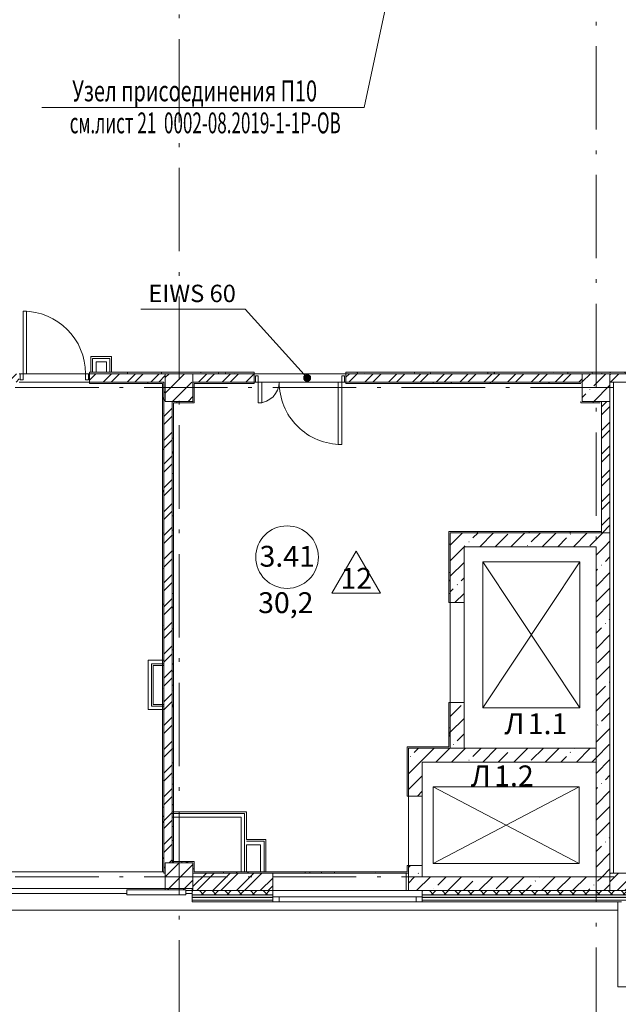
# Model space of a CAD drawing. Units: millimetres. Extents: x -1813986 to 958055, y -570883 to 536117.
# Drawn here: x -1141426 to -1132814, y 190676 to 204848 of the extents above; entities that cross this region are included whole.
import ezdxf
from ezdxf.enums import TextEntityAlignment as Align

# ---------------------------------------------------------------- set-up
doc = ezdxf.new("R2010")
doc.units = ezdxf.units.MM
doc.linetypes.add('Штрихпунктирная 12 x 3 мм', pattern=[18.5292, 12, -3, 0.5292, -3])
for name, color, linetype, lineweight in [('АР', 7, 'Continuous', 18), ('Двери', 7, 'Continuous', 15), ('Каркас_Импост', 7, 'Continuous', 15), ('Марки помещений', 253, 'Continuous', 15), ('ОТОПЛЕНИЕ', 202, 'Continuous', 60), ('Панель', 7, 'Continuous', 15), ('Типовые аннотации', 7, 'Continuous', 15)]:
    doc.layers.add(name, color=color, linetype=linetype, lineweight=lineweight)
doc.styles.add('ISOCPEUR_I_1', font='isocpeui.ttf', dxfattribs={"height": 350})
doc.styles.add('ISOCPEUR_I_2', font='isocpeui.ttf', dxfattribs={"height": 300})
doc.styles.add('ГОСТ 2.304', font='txt')
pattern_1 = [(45, (-1360424.3, 119371.65), (-171.07388, 171.07388), []), (45, (-1360310.25, 119371.65), (-171.07388, 171.07388), [])]
pattern_2 = [(45, (-1360424.3, 119371.65), (-224.5064, 224.5064), []), (45, (-1360199.8, 119371.65), (-224.5064, 224.5064), [396.875, -79.375, 3.353, -76.022])]
pattern_3 = [(0, (-1360424.3, 119371.65), (406.4, 101.6), [33.528, -271.272, 33.528, -271.272, -1625.6]), (0, (-1360424.3, 119371.65), (406.4, 101.6), [-609.6, 33.528, -576.072, 33.528, -271.272, -711.2]), (0, (-1360424.3, 119371.65), (406.4, 101.6), [-1524, 33.528, -169.672, 33.528, -474.472]), (120, (-1360271.9, 119422.45), (-291.18818, 301.152724), [33.528, -271.272, 33.528, -271.272, -1625.6]), (120, (-1360271.9, 119422.45), (-291.18818, 301.152724), [-609.6, 33.528, -576.072, 33.528, -271.272, -711.2]), (120, (-1360271.9, 119422.45), (-291.18818, 301.152724), [-1524, 33.528, -169.672, 33.528, -474.472]), (240, (-1360221.1, 119625.65), (-115.21182, -402.752724), [33.528, -271.272, 33.528, -271.272, -1625.6]), (240, (-1360221.1, 119625.65), (-115.21182, -402.752724), [-609.6, 33.528, -576.072, 33.528, -271.272, -711.2]), (240, (-1360221.1, 119625.65), (-115.21182, -402.752724), [-1524, 33.528, -169.672, 33.528, -474.472])]

# ---------------------------------------------------------------- blocks, each defined once
blk = doc.blocks.new('Дверь-2П - 21-13 _2070 x 1320_ Пр-2024341-АР-План на отм_ _8_400 - зависимый 1')
at = {"layer": 'Двери'}
for centre, radius, start, end in [((-900, 60), 900, 360, 90), ((300, 60), 300, 90, 180)]:
    blk.add_arc(centre, radius, start, end, dxfattribs=at)
at = {"layer": 'Каркас_Импост'}
for p, q in [((-940, 60), (-940, -30)), ((-900, 60), (-940, 60)), ((-900, -30), (-900, 60)), ((300, -30), (300, 60)), ((300, 60), (340, 60)), ((340, 60), (340, -30)), ((-940, -30), (-900, -30)), ((340, -30), (300, -30))]:
    blk.add_line(p, q, dxfattribs=at)
at = {"layer": 'Панель'}
for p, q in [((-900, 960), (-850, 960)), ((-900, 60), (-900, 960)), ((-850, 60), (-850, 960)), ((300, 360), (250, 360)), ((250, 60), (250, 360)), ((300, 60), (300, 360)), ((-900, 60), (-850, 60)), ((300, 60), (250, 60))]:
    blk.add_line(p, q, dxfattribs=at)
blk = doc.blocks.new('Дверь-1П-РФ - 21-10 _2070 x 1010_ Пр Алюм_ наружная остекл_-2024376-АР-План на отм_ _8_400 - зависимый 1')
at = {"layer": 'Двери'}
blk.add_arc((-450, 60), 900, 360, 90, dxfattribs=at)
at = {"layer": 'Каркас_Импост'}
for p, q in [((-490, 60), (-490, -30)), ((-450, 60), (-490, 60)), ((-450, -30), (-450, 60)), ((450, -30), (450, 60)), ((450, 60), (490, 60)), ((490, 60), (490, -30)), ((-490, -30), (-450, -30)), ((490, -30), (450, -30))]:
    blk.add_line(p, q, dxfattribs=at)
at = {"layer": 'Панель'}
for p, q in [((-450, 60), (-450, 960)), ((-450, 960), (-400, 960)), ((-400, 960), (-400, 60)), ((-400, 60), (-450, 60))]:
    blk.add_line(p, q, dxfattribs=at)
blk = doc.blocks.new('ОК-C-2С 2Фниз - Тип 2-2285795-АР-План на отм_ _8_400 - зависимый 1')
at = {"layer": 'Каркас_Импост', "lineweight": 18}
for p, q in [((-1510, -40), (-1600, -40)), ((-1600, -40), (-1600, -110)), ((-1600, -110), (1600, -110)), ((1600, -40), (-660, -40)), ((1600, -110), (1600, -40))]:
    blk.add_line(p, q, dxfattribs=at)
at = {"layer": 'Каркас_Импост'}
for p, q in [((-1510, -90), (-1510, -20)), ((-1510, -20), (-660, -20)), ((-660, -90), (-1510, -90)), ((-660, -20), (-660, -90))]:
    blk.add_line(p, q, dxfattribs=at)
blk = doc.blocks.new('ОК-C-1С 1Ф - ОК-C-1С 1Ф-2256836-АР-План на отм_ _8_400 - зависимый 1')
at = {"layer": 'Каркас_Импост', "lineweight": 18}
for p, q in [((-985, 80), (-1075, 80)), ((-1075, 10), (-985, 10)), ((1075, 80), (985, 80)), ((985, 10), (1075, 10))]:
    blk.add_line(p, q, dxfattribs=at)
at = {"layer": 'Каркас_Импост'}
for p, q in [((-985, 10), (-985, 80)), ((-985, 80), (985, 80)), ((985, 10), (-985, 10)), ((985, 80), (985, 10))]:
    blk.add_line(p, q, dxfattribs=at)
blk = doc.blocks.new('Марка - Помещение -  Площадь_ Номер -пол 3_0 - Марка - Помещение - Номер - площадь тип пола _ø8_0_ 2-2220489-АР-План на отм_ _8_400 - зависимый 1')
at = {"layer": 'Марки помещений'}
for p, q in [((6.45, -5.19), (9.95, 0.87)), ((13.45, -5.19), (9.95, 0.87)), ((6.45, -5.19), (13.45, -5.19))]:
    blk.add_line(p, q, dxfattribs=at)
blk.add_circle((0, 0), 4.5, dxfattribs=at)
blk = doc.blocks.new('Выноска текстовая 2_5 - Ширина 70 мм - Выноска текстовая 2_5 - Ширина 70 мм-469235-АР-План на отм_ _8_400 - зависимый 1')
at = {"layer": 'Типовые аннотации'}
blk.add_line((-7.5, 0), (7.5, 0), dxfattribs=at)

msp = doc.modelspace()

# ---------------------------------------------------------------- hatches: boundary and pattern name
at = {"layer": 'АР', "lineweight": 18}
h = msp.add_hatch(dxfattribs=at)
h.set_pattern_fill('FP_2', color=256, style=0, pattern_type=2)
h.set_pattern_definition(pattern_1)
h.paths.add_polyline_path([(-1104703.9, 199632.9), (-1104683.9, 199632.9), (-1104683.9, 199752.9), (-1110283.9, 199752.9), (-1110283.9, 199632.9), (-1104727.1, 199632.9)], flags=0)
h.paths.add_polyline_path([(-1116589.3, 199632.9), (-1114783.9, 199632.9), (-1114783.9, 199752.9), (-1118208.9, 199752.9), (-1118208.9, 199632.9)], flags=0)
h.paths.add_polyline_path([(-1118608.9, 199632.9), (-1118608.9, 199752.9), (-1122033.9, 199752.9), (-1122033.9, 199632.9), (-1118628.9, 199632.9)], flags=0)
h.paths.add_polyline_path([(-1114383.9, 199632.9), (-1112258.9, 199632.9), (-1112258.9, 199752.9), (-1114383.9, 199752.9)], flags=0)
h.paths.add_polyline_path([(-1110683.9, 199632.9), (-1110683.9, 199752.9), (-1110948.9, 199752.9), (-1110948.9, 199632.9), (-1110703.9, 199632.9)], flags=0)
h.paths.add_polyline_path([(-1122453.9, 199632.9), (-1122433.9, 199632.9), (-1122433.9, 199752.9), (-1122758.9, 199752.9), (-1122758.9, 199632.9)], flags=0)
h.paths.add_polyline_path([(-1124068.9, 199632.9), (-1124068.9, 199752.9), (-1126133.9, 199752.9), (-1126133.9, 199632.9), (-1126079, 199632.9)], flags=0)
h.paths.add_polyline_path([(-1126533.9, 199632.9), (-1126533.9, 199752.9), (-1126963.9, 199752.9), (-1126963.9, 199632.9), (-1126553.9, 199632.9)], flags=0)
h.paths.add_polyline_path([(-1139353.9, 199632.9), (-1139333.9, 199632.9), (-1139333.9, 199752.9), (-1140423.9, 199752.9), (-1140423.9, 199632.9), (-1139373.9, 199632.9)], flags=0)
h.paths.add_polyline_path([(-1138933.9, 199632.9), (-1138053.9, 199632.9), (-1138053.9, 199752.9), (-1138933.9, 199752.9)], flags=0)
h.paths.add_polyline_path([(-1136733.9, 199632.9), (-1133333.9, 199632.9), (-1133333.9, 199752.9), (-1136733.9, 199752.9)], flags=0)
h.paths.add_polyline_path([(-1141895.2, 199632.9), (-1141433.9, 199632.9), (-1141433.9, 199752.9), (-1142153.9, 199752.9), (-1142153.9, 199632.9)], flags=0)
h.paths.add_polyline_path([(-1132933.9, 199632.9), (-1132533.9, 199632.9), (-1132533.9, 199752.9), (-1132933.9, 199752.9)], flags=0)
h.paths.add_polyline_path([(-1142553.9, 199632.9), (-1142553.9, 199752.9), (-1148153.9, 199752.9), (-1148153.9, 199632.9), (-1142573.9, 199632.9)], flags=0)
h.paths.add_polyline_path([(-1129242.3, 199632.9), (-1127873.9, 199632.9), (-1127873.9, 199752.9), (-1132133.9, 199752.9), (-1132133.9, 199632.9), (-1130823.9, 199632.9)], flags=0)
h.paths.add_polyline_path([(-1148693.9, 199632.9), (-1148553.9, 199632.9), (-1148553.9, 199752.9), (-1153813.9, 199752.9), (-1153813.9, 199632.9), (-1149803.3, 199632.9)], flags=0)
h.paths.add_polyline_path([(-1159813.9, 199632.9), (-1157698.9, 199632.9), (-1157698.9, 199752.9), (-1159813.9, 199752.9)], flags=0)
h.paths.add_polyline_path([(-1160874.7, 199632.9), (-1160213.9, 199632.9), (-1160213.9, 199752.9), (-1165013.9, 199752.9), (-1165013.9, 199632.9), (-1164037.9, 199632.9)], flags=0)
h.paths.add_polyline_path([(-1156388.9, 199632.9), (-1154213.9, 199632.9), (-1154213.9, 199752.9), (-1156388.9, 199752.9)], flags=0)
h.paths.add_polyline_path([(-1165619.6, 199632.9), (-1165413.9, 199632.9), (-1165413.9, 199752.9), (-1165813.9, 199752.9), (-1165813.9, 199632.9)], flags=0)
h = msp.add_hatch(dxfattribs=at)
h.set_pattern_fill('FP_10', color=256, style=0, pattern_type=2)
h.set_pattern_definition(pattern_3)
h.paths.add_polyline_path([(-1139333.9, 199752.9), (-1139293.9, 199752.9), (-1139293.9, 199772.9), (-1140423.9, 199772.9), (-1140423.9, 199752.9), (-1139522.8, 199752.9)], flags=0)
h.paths.add_polyline_path([(-1142153.9, 199752.9), (-1141433.9, 199752.9), (-1141433.9, 199772.9), (-1142153.9, 199772.9)], flags=0)
h = msp.add_hatch(dxfattribs=at)
h.set_pattern_fill('FP_1', color=256, style=0, pattern_type=2)
h.set_pattern_definition(pattern_2)
h.paths.add_polyline_path([(-1139333.9, 199352.9), (-1138933.9, 199352.9), (-1138933.9, 199752.9), (-1139333.9, 199752.9), (-1139333.9, 199486.5)], flags=0)
h = msp.add_hatch(dxfattribs=at)
h.set_pattern_fill('FP_10', color=256, style=0, pattern_type=2)
h.set_pattern_definition(pattern_3)
h.paths.add_polyline_path([(-1132993.9, 199752.9), (-1132993.9, 199772.9), (-1136733.9, 199772.9), (-1136733.9, 199752.9), (-1133333.9, 199752.9)], flags=0)
h.paths.add_polyline_path([(-1139293.9, 199752.9), (-1138053.9, 199752.9), (-1138053.9, 199772.9), (-1139293.9, 199772.9)], flags=0)
h = msp.add_hatch(color=256, dxfattribs=at)
edge = h.paths.add_edge_path(flags=0)
edge.add_arc((-1137290.1, 199691.8), 50, 0, 360)
h = msp.add_hatch(dxfattribs=at)
h.set_pattern_fill('FP_1', color=256, style=0, pattern_type=2)
h.set_pattern_definition(pattern_2)
h.paths.add_polyline_path([(-1133073.9, 199352.9), (-1132933.9, 199352.9), (-1132933.9, 199752.9), (-1133333.9, 199752.9), (-1133333.9, 199352.9)], flags=0)
h = msp.add_hatch(dxfattribs=at)
h.set_pattern_fill('FP_10', color=256, style=0, pattern_type=2)
h.set_pattern_definition(pattern_3)
h.paths.add_polyline_path([(-1132633.9, 199752.9), (-1132633.9, 199772.9), (-1132993.9, 199772.9), (-1132993.9, 199752.9), (-1132933.9, 199752.9)], flags=0)
h = msp.add_hatch(dxfattribs=at)
h.set_pattern_fill('FP_10', color=256, style=0, pattern_type=2)
h.set_pattern_definition(pattern_3)
h.paths.add_polyline_path([(-1139522.8, 199612.9), (-1139373.9, 199612.9), (-1139373.9, 199632.9), (-1140423.9, 199632.9), (-1140423.9, 199612.9), (-1140313.6, 199612.9)], flags=0)
h.paths.add_polyline_path([(-1142153.9, 199612.9), (-1141433.9, 199612.9), (-1141433.9, 199632.9), (-1142153.9, 199632.9)], flags=0)
h = msp.add_hatch(dxfattribs=at)
h.set_pattern_fill('FP_10', color=256, style=0, pattern_type=2)
h.set_pattern_definition(pattern_3)
h.paths.add_polyline_path([(-1139373.9, 192582.9), (-1139353.9, 192582.9), (-1139353.9, 199632.9), (-1139373.9, 199632.9), (-1139373.9, 192661.3)], flags=0)
h = msp.add_hatch(dxfattribs=at)
h.set_pattern_fill('FP_2', color=256, style=0, pattern_type=2)
h.set_pattern_definition(pattern_1)
h.paths.add_polyline_path([(-1139353.9, 192562.9), (-1139333.9, 192562.9), (-1139333.9, 192712.9), (-1139233.9, 192712.9), (-1139233.9, 199352.9), (-1139333.9, 199352.9), (-1139333.9, 199632.9), (-1139353.9, 199632.9), (-1139353.9, 192582.9)], flags=0)
h = msp.add_hatch(dxfattribs=at)
h.set_pattern_fill('FP_10', color=256, style=0, pattern_type=2)
h.set_pattern_definition(pattern_3)
h.paths.add_polyline_path([(-1133987.1, 199612.9), (-1133353.9, 199612.9), (-1133353.9, 199632.9), (-1136733.9, 199632.9), (-1136733.9, 199612.9), (-1135568.7, 199612.9)], flags=0)
h.paths.add_polyline_path([(-1138933.9, 199612.9), (-1138053.9, 199612.9), (-1138053.9, 199632.9), (-1138933.9, 199632.9)], flags=0)
h = msp.add_hatch(dxfattribs=at)
h.set_pattern_fill('FP_10', color=256, style=0, pattern_type=2)
h.set_pattern_definition(pattern_3)
h.paths.add_polyline_path([(-1138913.9, 199332.9), (-1138913.9, 199612.9), (-1138933.9, 199612.9), (-1138933.9, 199332.9)], flags=0)
h = msp.add_hatch(dxfattribs=at)
h.set_pattern_fill('FP_10', color=256, style=0, pattern_type=2)
h.set_pattern_definition(pattern_3)
h.paths.add_polyline_path([(-1138933.9, 199332.9), (-1138933.9, 199352.9), (-1139233.9, 199352.9), (-1139233.9, 199332.9), (-1139213.9, 199332.9)], flags=0)
h = msp.add_hatch(dxfattribs=at)
h.set_pattern_fill('FP_10', color=256, style=0, pattern_type=2)
h.set_pattern_definition(pattern_3)
h.paths.add_polyline_path([(-1139213.9, 192712.9), (-1139213.9, 199332.9), (-1139233.9, 199332.9), (-1139233.9, 192712.9)], flags=0)
h = msp.add_hatch(dxfattribs=at)
h.set_pattern_fill('FP_10', color=256, style=0, pattern_type=2)
h.set_pattern_definition(pattern_3)
h.paths.add_polyline_path([(-1133073.9, 199332.9), (-1133073.9, 199352.9), (-1133353.9, 199352.9), (-1133353.9, 199332.9)], flags=0)
h = msp.add_hatch(dxfattribs=at)
h.set_pattern_fill('FP_2', color=256, style=0, pattern_type=2)
h.set_pattern_definition(pattern_1)
h.paths.add_polyline_path([(-1132933.9, 197462.9), (-1132933.9, 199352.9), (-1133053.9, 199352.9), (-1133053.9, 197462.9)], flags=0)
h = msp.add_hatch(dxfattribs=at)
h.set_pattern_fill('FP_10', color=256, style=0, pattern_type=2)
h.set_pattern_definition(pattern_3)
h.paths.add_polyline_path([(-1135233.9, 194382.9), (-1135233.9, 195017.9), (-1135253.9, 195017.9), (-1135253.9, 194382.9)], flags=0)
h.paths.add_polyline_path([(-1135253.9, 196457.9), (-1135233.9, 196457.9), (-1135233.9, 197482.9), (-1135253.9, 197482.9)], flags=0)
h = msp.add_hatch(dxfattribs=at)
h.set_pattern_fill('FP_10', color=256, style=0, pattern_type=2)
h.set_pattern_definition(pattern_3)
h.paths.add_polyline_path([(-1133053.9, 197462.9), (-1133053.9, 197482.9), (-1135233.9, 197482.9), (-1135233.9, 197462.9)], flags=0)
h = msp.add_hatch(dxfattribs=at)
h.set_pattern_fill('FP_1', color=256, style=0, pattern_type=2)
h.set_pattern_definition(pattern_2)
h.paths.add_polyline_path([(-1135233.9, 197262.9), (-1132933.9, 197262.9), (-1132933.9, 197462.9), (-1135233.9, 197462.9)], flags=0)
h = msp.add_hatch(dxfattribs=at)
h.set_pattern_fill('FP_1', color=256, style=0, pattern_type=2)
h.set_pattern_definition(pattern_2)
h.paths.add_polyline_path([(-1135033.9, 194362.9), (-1135033.9, 195017.9), (-1135233.9, 195017.9), (-1135233.9, 194362.9)], flags=0)
h.paths.add_polyline_path([(-1135033.9, 196457.9), (-1135033.9, 197262.9), (-1135233.9, 197262.9), (-1135233.9, 196457.9)], flags=0)
h = msp.add_hatch(dxfattribs=at)
h.set_pattern_fill('FP_1', color=256, style=0, pattern_type=2)
h.set_pattern_definition(pattern_2)
h.paths.add_polyline_path([(-1132933.9, 192512.9), (-1132933.9, 197262.9), (-1133133.9, 197262.9), (-1133133.9, 192512.9)], flags=0)
h = msp.add_hatch(dxfattribs=at)
h.set_pattern_fill('FP_10', color=256, style=0, pattern_type=2)
h.set_pattern_definition(pattern_3)
h.paths.add_polyline_path([(-1135833.9, 192582.9), (-1135833.9, 192672.9), (-1135853.9, 192672.9), (-1135853.9, 192582.9)], flags=0)
h.paths.add_polyline_path([(-1135833.9, 193672.9), (-1135833.9, 194382.9), (-1135853.9, 194382.9), (-1135853.9, 193672.9)], flags=0)
h = msp.add_hatch(dxfattribs=at)
h.set_pattern_fill('FP_1', color=256, style=0, pattern_type=2)
h.set_pattern_definition(pattern_2)
h.paths.add_polyline_path([(-1135833.9, 194162.9), (-1133133.9, 194162.9), (-1133133.9, 194362.9), (-1135833.9, 194362.9)], flags=0)
h = msp.add_hatch(dxfattribs=at)
h.set_pattern_fill('FP_1', color=256, style=0, pattern_type=2)
h.set_pattern_definition(pattern_2)
h.paths.add_polyline_path([(-1135633.9, 192512.9), (-1135633.9, 192672.9), (-1135833.9, 192672.9), (-1135833.9, 192512.9)], flags=0)
h.paths.add_polyline_path([(-1135833.9, 193672.9), (-1135633.9, 193672.9), (-1135633.9, 194162.9), (-1135833.9, 194162.9), (-1135833.9, 193865.8)], flags=0)
h = msp.add_hatch(dxfattribs=at)
h.set_pattern_fill('FP_1', color=256, style=0, pattern_type=2)
h.set_pattern_definition(pattern_2)
h.paths.add_polyline_path([(-1138933.9, 192312.9), (-1138933.9, 192712.9), (-1139333.9, 192712.9), (-1139333.9, 192322.9), (-1139035.1, 192322.9), (-1139035.1, 192312.9)], flags=0)
h = msp.add_hatch(dxfattribs=at)
h.set_pattern_fill('FP_10', color=256, style=0, pattern_type=2)
h.set_pattern_definition(pattern_3)
h.paths.add_polyline_path([(-1138933.9, 192712.9), (-1138913.9, 192712.9), (-1138913.9, 192732.9), (-1139213.9, 192732.9), (-1139213.9, 192712.9)], flags=0)
h = msp.add_hatch(dxfattribs=at)
h.set_pattern_fill('FP_10', color=256, style=0, pattern_type=2)
h.set_pattern_definition(pattern_3)
h.paths.add_polyline_path([(-1138913.9, 192582.9), (-1138913.9, 192712.9), (-1138933.9, 192712.9), (-1138933.9, 192582.9)], flags=0)
h = msp.add_hatch(dxfattribs=at)
h.set_pattern_fill('FP_2', color=256, style=0, pattern_type=2)
h.set_pattern_definition(pattern_1)
h.paths.add_polyline_path([(-1138732, 192312.9), (-1137783.9, 192312.9), (-1137783.9, 192562.9), (-1138933.9, 192562.9), (-1138933.9, 192312.9)], flags=0)
h.paths.add_polyline_path([(-1148085.1, 192312.9), (-1148085.1, 192562.9), (-1148153.9, 192562.9), (-1148153.9, 192312.9)], flags=0)
h.paths.add_polyline_path([(-1143345.1, 192312.9), (-1142553.9, 192312.9), (-1142553.9, 192562.9), (-1143345.1, 192562.9)], flags=0)
h.paths.add_polyline_path([(-1142145.1, 192312.9), (-1142145.1, 192562.9), (-1142153.9, 192562.9), (-1142153.9, 192312.9)], flags=0)
h.paths.add_polyline_path([(-1154548.2, 192312.9), (-1154213.9, 192312.9), (-1154213.9, 192562.9), (-1155113.9, 192562.9), (-1155113.9, 192312.9)], flags=0)
h.paths.add_polyline_path([(-1148553.9, 192312.9), (-1148553.9, 192562.9), (-1149430.5, 192562.9), (-1149430.5, 192312.9)], flags=0)
h.paths.add_polyline_path([(-1165413.9, 192312.9), (-1165413.9, 192562.9), (-1165813.9, 192562.9), (-1165813.9, 192312.9), (-1165619.6, 192312.9)], flags=0)
h.paths.add_polyline_path([(-1158313.9, 192312.9), (-1158313.9, 192562.9), (-1159813.9, 192562.9), (-1159813.9, 192312.9), (-1159293.1, 192312.9)], flags=0)
h.paths.add_polyline_path([(-1160213.9, 192312.9), (-1160213.9, 192562.9), (-1160391.5, 192562.9), (-1160391.5, 192312.9)], flags=0)
h.paths.add_polyline_path([(-1166213.9, 192312.9), (-1166213.9, 192562.9), (-1171813.9, 192562.9), (-1171813.9, 192312.9), (-1167201.2, 192312.9)], flags=0)
h.paths.add_polyline_path([(-1172223.9, 192312.9), (-1172213.9, 192312.9), (-1172213.9, 192562.9), (-1172223.9, 192562.9)], flags=0)
h.paths.add_polyline_path([(-1176963.9, 192312.9), (-1176963.9, 192562.9), (-1177813.9, 192562.9), (-1177813.9, 192312.9)], flags=0)
h.paths.add_polyline_path([(-1181063.9, 192312.9), (-1179813.9, 192312.9), (-1179813.9, 192562.9), (-1181063.9, 192562.9)], flags=0)
h.paths.add_polyline_path([(-1184599, 192312.9), (-1184213.9, 192312.9), (-1184213.9, 192562.9), (-1185063.9, 192562.9), (-1185063.9, 192312.9)], flags=0)
h.paths.add_polyline_path([(-1190213.9, 192312.9), (-1190213.9, 192562.9), (-1195813.9, 192562.9), (-1195813.9, 192312.9), (-1192507.1, 192312.9)], flags=0)
h.paths.add_polyline_path([(-1189803.9, 192312.9), (-1189803.9, 192562.9), (-1189813.9, 192562.9), (-1189813.9, 192312.9)], flags=0)
h.paths.add_polyline_path([(-1196461.2, 192312.9), (-1196213.9, 192312.9), (-1196213.9, 192562.9), (-1201513.9, 192562.9), (-1201513.9, 192312.9), (-1197252, 192312.9)], flags=0)
h = msp.add_hatch(dxfattribs=at)
h.set_pattern_fill('FP_10', color=256, style=0, pattern_type=2)
h.set_pattern_definition(pattern_3)
h.paths.add_polyline_path([(-1135833.9, 192562.9), (-1135833.9, 192582.9), (-1138933.9, 192582.9), (-1138933.9, 192562.9), (-1137150.4, 192562.9)], flags=0)
h = msp.add_hatch(dxfattribs=at)
h.set_pattern_fill('FP_1', color=256, style=0, pattern_type=2)
h.set_pattern_definition(pattern_2)
h.paths.add_polyline_path([(-1132933.9, 192312.9), (-1132933.9, 192512.9), (-1135833.9, 192512.9), (-1135833.9, 192312.9), (-1135568.7, 192312.9)], flags=0)
h = msp.add_hatch(dxfattribs=at)
h.set_pattern_fill('FP_2', color=256, style=0, pattern_type=2)
h.set_pattern_definition(pattern_1)
h.paths.add_polyline_path([(-1104153.9, 192312.9), (-1104153.9, 192562.9), (-1104283.9, 192562.9), (-1104283.9, 192312.9)], flags=0)
h.paths.add_polyline_path([(-1121918.9, 192312.9), (-1121918.9, 192562.9), (-1122033.9, 192562.9), (-1122033.9, 192312.9), (-1121928.9, 192312.9)], flags=0)
h.paths.add_polyline_path([(-1114783.9, 192312.9), (-1114783.9, 192562.9), (-1114898.9, 192562.9), (-1114898.9, 192312.9), (-1114848.9, 192312.9)], flags=0)
h.paths.add_polyline_path([(-1114268.9, 192312.9), (-1114268.9, 192562.9), (-1114383.9, 192562.9), (-1114383.9, 192312.9), (-1114278.9, 192312.9)], flags=0)
h.paths.add_polyline_path([(-1122433.9, 192312.9), (-1122433.9, 192562.9), (-1122548.9, 192562.9), (-1122548.9, 192312.9)], flags=0)
h.paths.add_polyline_path([(-1132933.9, 192312.9), (-1132533.9, 192312.9), (-1132533.9, 192562.9), (-1132933.9, 192562.9)], flags=0)
h = msp.add_hatch(dxfattribs=at)
h.set_pattern_fill('FP_8', color=256, style=0, pattern_type=2)
h.set_pattern_definition([(45, (-1360424.3, 119371.65), (-91.92388, 91.92388), []), (135, (-1360424.3, 119371.65), (-91.92388, -91.92388), [])])
h.paths.add_polyline_path([(-1132238.9, 192252.9), (-1132198.9, 192252.9), (-1132198.9, 192312.9), (-1135633.9, 192312.9), (-1135633.9, 192252.9), (-1132405.5, 192252.9)], flags=0)
h.paths.add_polyline_path([(-1138945.1, 192252.9), (-1137783.9, 192252.9), (-1137783.9, 192312.9), (-1138945.1, 192312.9), (-1138945.1, 192259.9)], flags=0)
h.paths.add_polyline_path([(-1142145.1, 192252.9), (-1142145.1, 192312.9), (-1143345.1, 192312.9), (-1143345.1, 192252.9)], flags=0)
h.paths.add_polyline_path([(-1149430.5, 192252.9), (-1148085.1, 192252.9), (-1148085.1, 192312.9), (-1149430.5, 192312.9), (-1149430.5, 192259.9)], flags=0)
h.paths.add_polyline_path([(-1153900.5, 192252.9), (-1153900.5, 192312.9), (-1155113.9, 192312.9), (-1155113.9, 192252.9), (-1154548.2, 192252.9)], flags=0)
h.paths.add_polyline_path([(-1158313.9, 192252.9), (-1158313.9, 192312.9), (-1160391.5, 192312.9), (-1160391.5, 192252.9)], flags=0)
h.paths.add_polyline_path([(-1165131.5, 192252.9), (-1165131.5, 192312.9), (-1172223.9, 192312.9), (-1172223.9, 192252.9), (-1167201.2, 192252.9)], flags=0)
h.paths.add_polyline_path([(-1181063.9, 192252.9), (-1179813.9, 192252.9), (-1179813.9, 192312.9), (-1181063.9, 192312.9), (-1181063.9, 192259.9)], flags=0)
h.paths.add_polyline_path([(-1178213.9, 192252.9), (-1176963.9, 192252.9), (-1176963.9, 192312.9), (-1178213.9, 192312.9), (-1178213.9, 192259.9)], flags=0)
h.paths.add_polyline_path([(-1185063.9, 192252.9), (-1183813.9, 192252.9), (-1183813.9, 192312.9), (-1185063.9, 192312.9), (-1185063.9, 192259.9)], flags=0)
h.paths.add_polyline_path([(-1189813.9, 192252.9), (-1189803.9, 192252.9), (-1189803.9, 192312.9), (-1189813.9, 192312.9), (-1189813.9, 192259.9)], flags=0)
h = msp.add_hatch(dxfattribs=at)
h.set_pattern_fill('FP_9', color=256, style=0, pattern_type=2)
h.set_pattern_definition([(0, (-1360424.295, 119371.654), (108.871, 62.857), [72.58, -145.161]), (120, (-1360424.295, 119371.654), (-108.871259, 62.856552), [72.58, -145.161]), (60, (-1360424.295, 119371.654), (-0.000259, 125.713552), [0, -145.161, 72.581, 0])])
h.paths.add_polyline_path([(-1132405.5, 192212.9), (-1132198.9, 192212.9), (-1132198.9, 192252.9), (-1135633.9, 192252.9), (-1135633.9, 192212.9), (-1135568.7, 192212.9)], flags=0)
h.paths.add_polyline_path([(-1143345.1, 192212.9), (-1142145.1, 192212.9), (-1142145.1, 192252.9), (-1143345.1, 192252.9)], flags=0)
h.paths.add_polyline_path([(-1149430.5, 192212.9), (-1148085.1, 192212.9), (-1148085.1, 192252.9), (-1149430.5, 192252.9)], flags=0)
h.paths.add_polyline_path([(-1137783.9, 192212.9), (-1137783.9, 192252.9), (-1138945.1, 192252.9), (-1138945.1, 192212.9)], flags=0)
h.paths.add_polyline_path([(-1154548.2, 192212.9), (-1153900.5, 192212.9), (-1153900.5, 192252.9), (-1155113.9, 192252.9), (-1155113.9, 192212.9)], flags=0)
h.paths.add_polyline_path([(-1158313.9, 192212.9), (-1158313.9, 192252.9), (-1160391.5, 192252.9), (-1160391.5, 192212.9)], flags=0)
h.paths.add_polyline_path([(-1167201.2, 192212.9), (-1165131.5, 192212.9), (-1165131.5, 192252.9), (-1172223.9, 192252.9), (-1172223.9, 192212.9)], flags=0)
h.paths.add_polyline_path([(-1179854.2, 192212.9), (-1179813.9, 192212.9), (-1179813.9, 192252.9), (-1181063.9, 192252.9), (-1181063.9, 192212.9)], flags=0)
h.paths.add_polyline_path([(-1189813.9, 192212.9), (-1189803.9, 192212.9), (-1189803.9, 192252.9), (-1189813.9, 192252.9)], flags=0)
h.paths.add_polyline_path([(-1176963.9, 192212.9), (-1176963.9, 192252.9), (-1178213.9, 192252.9), (-1178213.9, 192212.9)], flags=0)
h.paths.add_polyline_path([(-1183813.9, 192212.9), (-1183813.9, 192252.9), (-1185063.9, 192252.9), (-1185063.9, 192212.9)], flags=0)

# ---------------------------------------------------------------- linework, layer by layer
at = {"layer": 'АР', "color": 253, "linetype": 'Штрихпунктирная 12 x 3 мм', "lineweight": 18, "ltscale": 100}
for p, q in [((-1133133.9, 234112.9), (-1133133.9, 183278.2)), ((-1139133.9, 213832.9), (-1139133.9, 185531.9)), ((-1101378.8, 199552.9), (-1205375.6, 199552.9)), ((-1101378.8, 192512.9), (-1205375.6, 192512.9))]:
    msp.add_line(p, q, dxfattribs=at)
at = {"layer": 'АР', "lineweight": 18}
for p, q in [((-1137290.1, 199691.8), (-1138183.9, 200681.3)), ((-1140403.4, 199997.9), (-1140403.4, 199772.9)), ((-1140103.4, 199997.9), (-1140403.4, 199997.9)), ((-1140378.4, 199972.9), (-1140378.4, 199772.9)), ((-1140128.4, 199972.9), (-1140378.4, 199972.9)), ((-1140128.4, 199972.9), (-1140128.4, 199772.9)), ((-1140103.4, 199772.9), (-1140103.4, 199997.9)), ((-1140328.4, 199772.9), (-1140328.4, 199922.9)), ((-1140328.4, 199922.9), (-1140178.4, 199922.9)), ((-1140178.4, 199922.9), (-1140178.4, 199772.9)), ((-1141433.9, 199752.9), (-1140423.9, 199752.9)), ((-1140423.9, 199772.9), (-1140423.9, 199612.9)), ((-1140403.4, 199772.9), (-1140423.9, 199772.9)), ((-1139333.9, 199752.9), (-1140423.9, 199752.9)), ((-1140403.4, 199772.9), (-1140328.4, 199772.9)), ((-1140178.4, 199772.9), (-1140328.4, 199772.9)), ((-1140178.4, 199772.9), (-1140103.4, 199772.9)), ((-1138053.9, 199772.9), (-1140103.4, 199772.9)), ((-1139333.9, 199352.9), (-1139333.9, 199752.9)), ((-1138933.9, 199752.9), (-1139333.9, 199752.9)), ((-1139333.9, 199752.9), (-1139333.9, 199632.9)), ((-1139333.9, 199752.9), (-1138933.9, 199752.9)), ((-1138053.9, 199752.9), (-1138933.9, 199752.9)), ((-1138933.9, 199752.9), (-1138933.9, 199632.9)), ((-1138933.9, 199632.9), (-1138933.9, 199752.9)), ((-1138053.9, 199612.9), (-1138053.9, 199772.9)), ((-1138053.9, 199752.9), (-1136733.9, 199752.9)), ((-1136733.9, 199772.9), (-1136733.9, 199612.9)), ((-1131768.4, 199772.9), (-1136733.9, 199772.9)), ((-1133333.9, 199752.9), (-1136733.9, 199752.9)), ((-1133333.9, 199632.9), (-1133333.9, 199752.9)), ((-1132933.9, 199752.9), (-1133333.9, 199752.9)), ((-1133333.9, 199752.9), (-1133333.9, 199632.9)), ((-1133333.9, 199752.9), (-1132933.9, 199752.9)), ((-1132533.9, 199752.9), (-1132933.9, 199752.9)), ((-1132933.9, 199752.9), (-1132933.9, 199632.9)), ((-1132933.9, 199632.9), (-1132933.9, 199752.9)), ((-1140423.9, 199632.9), (-1141433.9, 199632.9)), ((-1140423.9, 199632.9), (-1139373.9, 199632.9)), ((-1140423.9, 199612.9), (-1139373.9, 199612.9)), ((-1139373.9, 199632.9), (-1139353.9, 199632.9)), ((-1139373.9, 199612.9), (-1139373.9, 192582.9)), ((-1139353.9, 199632.9), (-1139353.9, 192582.9)), ((-1139333.9, 199632.9), (-1139333.9, 199352.9)), ((-1138933.9, 199632.9), (-1138053.9, 199632.9)), ((-1138933.9, 199612.9), (-1138933.9, 199632.9)), ((-1138933.9, 199632.9), (-1138933.9, 199612.9)), ((-1138933.9, 199352.9), (-1138933.9, 199612.9)), ((-1138933.9, 199612.9), (-1138933.9, 199352.9)), ((-1138913.9, 199612.9), (-1138053.9, 199612.9)), ((-1138913.9, 199332.9), (-1138913.9, 199612.9)), ((-1136733.9, 199632.9), (-1138053.9, 199632.9)), ((-1136733.9, 199632.9), (-1133353.9, 199632.9)), ((-1136733.9, 199612.9), (-1133353.9, 199612.9)), ((-1133353.9, 199632.9), (-1133333.9, 199632.9)), ((-1133333.9, 199632.9), (-1133333.9, 199352.9)), ((-1132933.9, 199632.9), (-1132693.9, 199632.9)), ((-1132933.9, 199352.9), (-1132933.9, 199632.9)), ((-1132883.9, 199632.9), (-1132883.9, 192562.9)), ((-1139233.9, 199352.9), (-1139333.9, 199352.9)), ((-1139333.9, 199352.9), (-1139233.9, 199352.9)), ((-1139233.9, 199332.9), (-1139233.9, 199352.9)), ((-1139233.9, 199352.9), (-1138933.9, 199352.9)), ((-1138933.9, 199352.9), (-1139233.9, 199352.9)), ((-1139233.9, 192712.9), (-1139233.9, 199332.9)), ((-1139213.9, 199332.9), (-1138913.9, 199332.9)), ((-1139213.9, 192732.9), (-1139213.9, 199332.9)), ((-1133353.9, 199352.9), (-1133353.9, 199332.9)), ((-1133353.9, 199332.9), (-1133073.9, 199332.9)), ((-1133333.9, 199352.9), (-1133073.9, 199352.9)), ((-1133073.9, 199352.9), (-1133333.9, 199352.9)), ((-1133073.9, 199352.9), (-1133053.9, 199352.9)), ((-1132933.9, 199352.9), (-1133053.9, 199352.9)), ((-1133053.9, 199352.9), (-1133053.9, 197462.9)), ((-1133053.9, 199352.9), (-1132933.9, 199352.9)), ((-1132933.9, 197462.9), (-1132933.9, 199352.9)), ((-1135253.9, 197482.9), (-1135253.9, 196457.9)), ((-1133053.9, 197482.9), (-1135253.9, 197482.9)), ((-1135233.9, 197462.9), (-1135233.9, 197262.9)), ((-1135233.9, 197462.9), (-1132933.9, 197462.9)), ((-1132933.9, 197462.9), (-1132933.9, 192312.9)), ((-1135233.9, 197262.9), (-1135233.9, 196457.9)), ((-1135033.9, 197262.9), (-1133133.9, 197262.9)), ((-1135033.9, 196457.9), (-1135033.9, 197262.9)), ((-1133133.9, 197262.9), (-1133133.9, 194362.9)), ((-1134765.3, 194944.9), (-1134765.3, 197044.9)), ((-1134765.3, 197044.9), (-1133365.3, 197044.9)), ((-1134765.3, 194944.9), (-1133365.3, 197044.9)), ((-1134765.3, 197044.9), (-1133365.3, 194944.9)), ((-1133365.3, 197044.9), (-1133365.3, 194944.9)), ((-1135253.9, 196457.9), (-1135033.9, 196457.9)), ((-1135233.9, 195017.9), (-1135233.9, 196457.9)), ((-1135033.9, 195017.9), (-1135033.9, 196457.9)), ((-1139353.9, 195627.9), (-1139578.9, 195627.9)), ((-1139578.9, 195627.9), (-1139578.9, 194917.9)), ((-1139528.9, 195577.9), (-1139353.9, 195577.9)), ((-1139528.9, 194967.9), (-1139528.9, 195577.9)), ((-1139503.9, 195552.9), (-1139353.9, 195552.9)), ((-1139503.9, 194992.9), (-1139503.9, 195552.9)), ((-1135033.9, 195017.9), (-1135253.9, 195017.9)), ((-1135253.9, 195017.9), (-1135253.9, 194382.9)), ((-1135233.9, 195017.9), (-1135233.9, 194362.9)), ((-1135033.9, 194362.9), (-1135033.9, 195017.9)), ((-1139578.9, 194917.9), (-1139353.9, 194917.9)), ((-1139353.9, 194967.9), (-1139528.9, 194967.9)), ((-1139353.9, 194992.9), (-1139503.9, 194992.9)), ((-1133365.3, 194944.9), (-1134765.3, 194944.9)), ((-1135853.9, 194382.9), (-1135853.9, 193672.9)), ((-1135253.9, 194382.9), (-1135853.9, 194382.9)), ((-1135833.9, 194362.9), (-1135833.9, 194162.9)), ((-1135233.9, 194362.9), (-1135833.9, 194362.9)), ((-1133133.9, 194362.9), (-1135233.9, 194362.9)), ((-1135833.9, 194162.9), (-1135833.9, 193672.9)), ((-1135633.9, 194162.9), (-1133133.9, 194162.9)), ((-1135633.9, 193672.9), (-1135633.9, 194162.9)), ((-1133133.9, 194162.9), (-1133133.9, 192512.9)), ((-1135475.9, 192704.9), (-1135475.9, 193804.9)), ((-1135475.9, 193804.9), (-1133375.9, 193804.9)), ((-1135475.9, 192704.9), (-1133375.9, 193804.9)), ((-1135475.9, 193804.9), (-1133375.9, 192704.9)), ((-1133375.9, 193804.9), (-1133375.9, 192704.9)), ((-1135853.9, 193672.9), (-1135633.9, 193672.9)), ((-1135833.9, 192672.9), (-1135833.9, 193672.9)), ((-1135633.9, 192672.9), (-1135633.9, 193672.9)), ((-1138165.4, 193446.9), (-1139233.9, 193446.9)), ((-1138190.4, 193421.9), (-1139233.9, 193421.9)), ((-1139233.9, 193371.9), (-1138240.4, 193371.9)), ((-1138240.4, 193371.9), (-1138240.4, 192582.9)), ((-1138190.4, 192582.9), (-1138190.4, 193421.9)), ((-1138165.4, 193046.9), (-1138165.4, 193446.9)), ((-1137886.4, 193046.9), (-1138165.4, 193046.9)), ((-1137886.4, 192582.9), (-1137886.4, 193046.9)), ((-1137911.4, 193021.9), (-1138165.4, 193021.9)), ((-1138165.4, 192582.9), (-1138165.4, 192971.9)), ((-1138165.4, 192971.9), (-1137961.4, 192971.9)), ((-1137961.4, 192971.9), (-1137961.4, 192582.9)), ((-1137911.4, 192582.9), (-1137911.4, 193021.9)), ((-1139333.9, 192562.9), (-1139333.9, 192712.9)), ((-1139333.9, 192712.9), (-1139233.9, 192712.9)), ((-1139233.9, 192712.9), (-1139333.9, 192712.9)), ((-1139333.9, 192712.9), (-1139333.9, 192562.9)), ((-1139213.9, 192712.9), (-1139233.9, 192712.9)), ((-1139233.9, 192712.9), (-1139213.9, 192712.9)), ((-1138913.9, 192732.9), (-1139213.9, 192732.9)), ((-1138933.9, 192712.9), (-1139213.9, 192712.9)), ((-1139213.9, 192712.9), (-1138933.9, 192712.9)), ((-1138933.9, 192582.9), (-1138933.9, 192712.9)), ((-1138933.9, 192712.9), (-1138933.9, 192582.9)), ((-1138913.9, 192582.9), (-1138913.9, 192732.9)), ((-1135633.9, 192672.9), (-1135853.9, 192672.9)), ((-1135853.9, 192672.9), (-1135853.9, 192582.9)), ((-1135833.9, 192672.9), (-1135833.9, 192582.9)), ((-1135633.9, 192512.9), (-1135633.9, 192672.9)), ((-1133375.9, 192704.9), (-1135475.9, 192704.9)), ((-1142133.9, 192582.9), (-1139373.9, 192582.9)), ((-1139373.9, 192582.9), (-1139353.9, 192582.9)), ((-1139353.9, 192582.9), (-1139353.9, 192562.9)), ((-1139353.9, 192562.9), (-1139333.9, 192562.9)), ((-1139333.9, 192562.9), (-1139333.9, 192322.9)), ((-1138933.9, 192562.9), (-1138933.9, 192582.9)), ((-1138933.9, 192582.9), (-1138933.9, 192562.9)), ((-1138933.9, 192562.9), (-1138933.9, 192312.9)), ((-1138933.9, 192312.9), (-1138933.9, 192562.9)), ((-1138933.9, 192562.9), (-1135833.9, 192562.9)), ((-1138240.4, 192582.9), (-1138913.9, 192582.9)), ((-1138240.4, 192582.9), (-1138165.4, 192582.9)), ((-1137961.4, 192582.9), (-1138165.4, 192582.9)), ((-1137961.4, 192582.9), (-1137886.4, 192582.9)), ((-1135853.9, 192582.9), (-1137886.4, 192582.9)), ((-1137783.9, 192152.9), (-1137783.9, 192562.9)), ((-1135863.9, 192562.9), (-1135863.9, 192312.9)), ((-1135833.9, 192312.9), (-1135833.9, 192582.9)), ((-1133133.9, 192512.9), (-1135633.9, 192512.9)), ((-1132693.9, 192562.9), (-1132933.9, 192562.9)), ((-1139035.1, 192312.9), (-1138933.9, 192312.9)), ((-1138933.9, 192312.9), (-1138945.1, 192312.9)), ((-1138945.1, 192312.9), (-1138945.1, 192152.9)), ((-1137783.9, 192252.9), (-1138945.1, 192252.9)), ((-1137783.9, 192212.9), (-1138945.1, 192212.9)), ((-1137783.9, 192172.9), (-1138945.1, 192172.9)), ((-1138933.9, 192312.9), (-1137783.9, 192312.9)), ((-1137783.9, 192312.9), (-1135833.9, 192312.9)), ((-1132188.9, 192312.9), (-1135833.9, 192312.9)), ((-1135633.9, 192312.9), (-1135633.9, 192152.9)), ((-1132188.9, 192252.9), (-1135633.9, 192252.9)), ((-1132188.9, 192212.9), (-1135633.9, 192212.9)), ((-1132198.9, 192172.9), (-1135633.9, 192172.9)), ((-1132818.9, 192032.9), (-1189813.9, 192032.9)), ((-1138945.1, 192152.9), (-1137783.9, 192152.9)), ((-1135633.9, 192152.9), (-1132818.9, 192152.9)), ((-1132818.9, 192152.9), (-1132818.9, 190927.9)), ((-1132768.9, 192152.9), (-1132818.9, 192152.9)), ((-1132818.9, 190927.9), (-1132188.9, 190927.9))]:
    msp.add_line(p, q, dxfattribs=at)
msp.add_circle((-1137290.1, 199691.8), 50, dxfattribs=at)
at = {"layer": 'ОТОПЛЕНИЕ', "lineweight": 13, "ltscale": 100}
for p in [(-1135655.5, 207424.4), (-1141105.6, 203584.2)]:
    msp.add_line(p, (-1136468.3, 203584.2), dxfattribs=at)

# ---------------------------------------------------------------- block references
at = {"layer": 'АР', "lineweight": 18}
for name, p, xscale, yscale, zscale in [('Выноска текстовая 2_5 - Ширина 70 мм - Выноска текстовая 2_5 - Ширина 70 мм-469235-АР-План на отм_ _8_400 - зависимый 1', (-1138933.9, 200681.3), 100, 100, 100), ('Марка - Помещение -  Площадь_ Номер -пол 3_0 - Марка - Помещение - Номер - площадь тип пола _ø8_0_ 2-2220489-АР-План на отм_ _8_400 - зависимый 1', (-1137579.5, 197112.4), 99.99999999999993, 99.99999999999993, 99.99999999999993)]:
    msp.add_blockref(name, p, dxfattribs=dict(at, xscale=xscale, yscale=yscale, zscale=zscale))
msp.add_blockref('Дверь-1П-РФ - 21-10 _2070 x 1010_ Пр Алюм_ наружная остекл_-2024376-АР-План на отм_ _8_400 - зависимый 1', (-1140928.9, 199692.9), dxfattribs=at)
at = {"layer": 'АР', "lineweight": 18, "rotation": 180}
for name, p in [('Дверь-2П - 21-13 _2070 x 1320_ Пр-2024341-АР-План на отм_ _8_400 - зависимый 1', (-1137693.9, 199692.9)), ('ОК-C-2С 2Фниз - Тип 2-2285795-АР-План на отм_ _8_400 - зависимый 1', (-1140545.1, 192232.9)), ('ОК-C-1С 1Ф - ОК-C-1С 1Ф-2256836-АР-План на отм_ _8_400 - зависимый 1', (-1136708.9, 192232.9))]:
    msp.add_blockref(name, p, dxfattribs=at)

# ---------------------------------------------------------------- texts
at = {"layer": 'АР', "lineweight": 18, "attachment_point": 1}
for s, insert, char_height, width, style in [('EIWS 60', (-1139574.4, 201033.1), 250, 1555.274, 'ISOCPEUR_I_1'), ('3.41', (-1137975.3, 197274.8), 300, 849.789, 'ISOCPEUR_I_2'), ('12', (-1136811.4, 196957.1), 300, 440.928, 'ISOCPEUR_I_2'), ('30,2', (-1137995.3, 196607), 300, 897.89, 'ISOCPEUR_I_2'), ('\\fISOCPEUR|b0|i1|c204|p34|;Л', (-1134452.1, 194864.2), 300, 296.624, 'ISOCPEUR_I_2'), (' 1.1', (-1134207.3, 194864.2), 300, 705.485, 'ISOCPEUR_I_2'), ('\\fISOCPEUR|b0|i1|c204|p34|;Л', (-1134935.6, 194113.4), 300, 296.624, 'ISOCPEUR_I_2'), (' 1.2', (-1134690.8, 194113.4), 300, 777.637, 'ISOCPEUR_I_2')]:
    msp.add_mtext(s, dxfattribs=dict(at, insert=insert, char_height=char_height, width=width, style=style))
at = {"layer": 'ОТОПЛЕНИЕ', "lineweight": 13, "ltscale": 100, "style": 'ГОСТ 2.304'}
for s, width, p in [('Узел присоединения П10', 0.7, (-1138908.8, 203672.7)), ('см.лист 21  0002-08.2019-1-1Р-ОВ', 0.6, (-1138757.1, 203212.4))]:
    msp.add_text(s, height=300, dxfattribs=dict(at, width=width)).set_placement(p, align=Align.CENTER)

doc.saveas('drawing.dxf')
